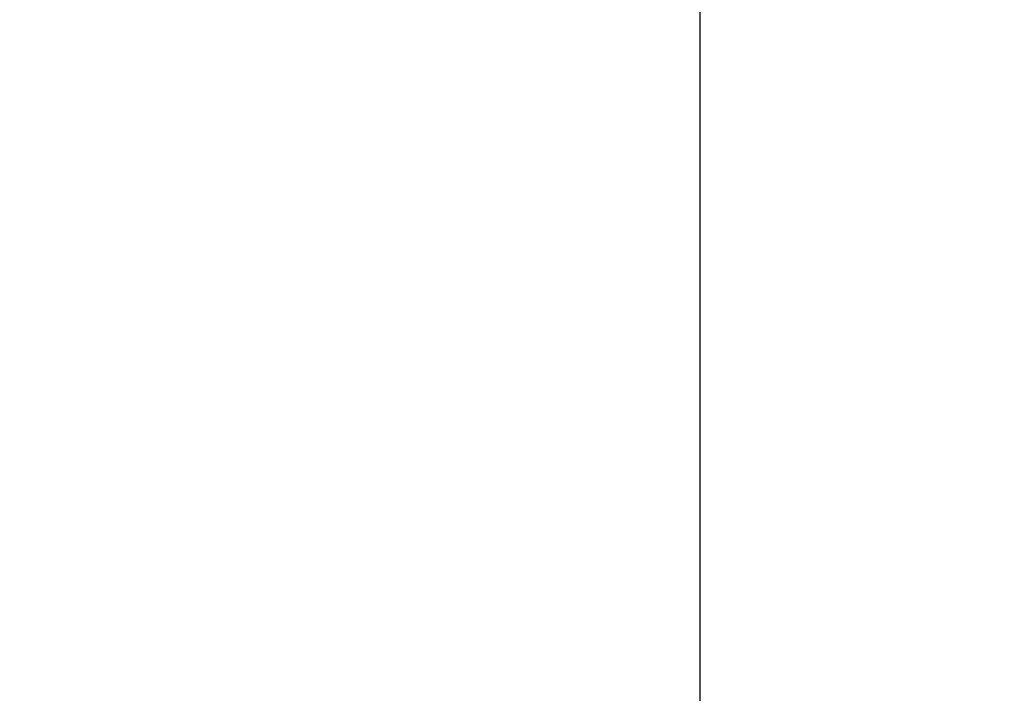
# Model space of a CAD drawing. Units: millimetres. Extents: x 10 to 9448, y -4792 to 183.
# Drawn here: x 5043 to 5045, y -3496 to -3494 of the extents above; entities that cross this region are included whole.
import ezdxf

# ---------------------------------------------------------------- set-up
doc = ezdxf.new("R2010")
doc.units = ezdxf.units.MM
doc.header["$PDMODE"] = 3
doc.linetypes.add('HIDDEN2', pattern=[4.7625, 3.175, -1.5875])
doc.layers.add('0-SF-DIM', color=30, linetype='Continuous', lineweight=13)
doc.layers.add('Net Thay', color=7, linetype='Continuous', lineweight=25)
doc.layers.add('0-SF-HIDDEN', color=7, linetype='HIDDEN2', lineweight=13, true_color=0x0080ff)
doc.layers.add('Net Hidden', color=7, linetype='HIDDEN2', lineweight=20, true_color=0x0080ff)
doc.styles.add('TEXT DIM', font='arial.ttf')
doc.dimstyles.new('0-SF-DIM 1-1', dxfattribs={"dimscale": 8, "dimtxt": 2.1, "dimasz": 2.25, "dimexe": 1, "dimexo": 1, "dimgap": 0.5, "dimtad": 0, "dimlfac": 0.03937, "dimzin": 9, "dimdsep": 46, "dimtxsty": 'TEXT DIM', "dimcen": 0, "dimclrd": 256, "dimclre": 256, "dimclrt": 256, "dimadec": 0, "dimazin": 0, "dimtfac": 1, "dimtofl": 0, "dimtmove": 0, "dimatfit": 3, "dimfxl": 10, "dimfxlon": 1, "dimfrac": 2, "dimtolj": 1, "dimtzin": 0, "dimlwd": -1, "dimlwe": -1, "dimarcsym": 0})

# ---------------------------------------------------------------- blocks, each defined once
blk = doc.blocks.new('A$C2588cff7')
at = {"layer": 'Net Hidden', "ltscale": 0.516858}
blk.add_line((-32, 245.5), (0, 245.5), dxfattribs=at)
at = {"layer": 'Net Thay'}
blk.add_line((0, 686), (0, 0), dxfattribs=at)
blk = doc.blocks.new('*D313')
at = {"layer": '0-SF-DIM'}
for p, q in [((5028.2668, -3029.4774), (4830.2668, -3029.4774)), ((4848.2668, -3069.9774), (4848.2668, -3515.5875)), ((4848.2668, -4206.9774), (4848.2668, -3761.3673)), ((5028.2668, -4247.4774), (4830.2668, -4247.4774))]:
    blk.add_line(p, q, dxfattribs=at)
for points in [[(4841.5168, -3069.9774), (4855.0168, -3069.9774), (4848.2668, -3029.4774)], [(4841.5168, -4206.9774), (4855.0168, -4206.9774), (4848.2668, -4247.4774)]]:
    blk.add_solid(points, dxfattribs=at)
at = {"layer": 'Defpoints', "color": 0}
for p in [(5076.8738, -3029.4774), (4848.2668, -4247.4774), (5083.2318, -4247.4774)]:
    blk.add_point(p, dxfattribs=at)
at = {"layer": '0-SF-DIM', "char_height": 37.8, "attachment_point": 5, "rotation": 90, "style": 'TEXT DIM'}
for s, insert in [('\\A1;[1218mm]', (4881.4913, -3638.4774)), ('\\A1;47.95"', (4819.9671, -3638.4774))]:
    blk.add_mtext(s, dxfattribs=dict(at, insert=insert))

msp = doc.modelspace()

# ---------------------------------------------------------------- block references
at = {"layer": '0-SF-HIDDEN', "xscale": -1}
msp.add_blockref('A$C2588cff7', (5044.8738, -3740.4774), dxfattribs=at)

# ---------------------------------------------------------------- dimensions: what is measured, and where the dimension line sits
at = {"layer": '0-SF-DIM'}
dim = msp.add_linear_dim(base=(4848.2668, -4247.4774), p1=(5076.8738, -3029.4774), p2=(5083.2318, -4247.4774), angle=90, dimstyle='0-SF-DIM 1-1', override={"dimscale": 0, "dimpost": '"\\X', "dimtix": 0, "dimtofl": 0, "dimtmove": 0, "dimatfit": 3}, dxfattribs=at)
dim.commit()
dim.dimension.update_dxf_attribs({"geometry": '*D313', "text_midpoint": (4848.2668, -3638.4774)})

doc.saveas('drawing.dxf')
